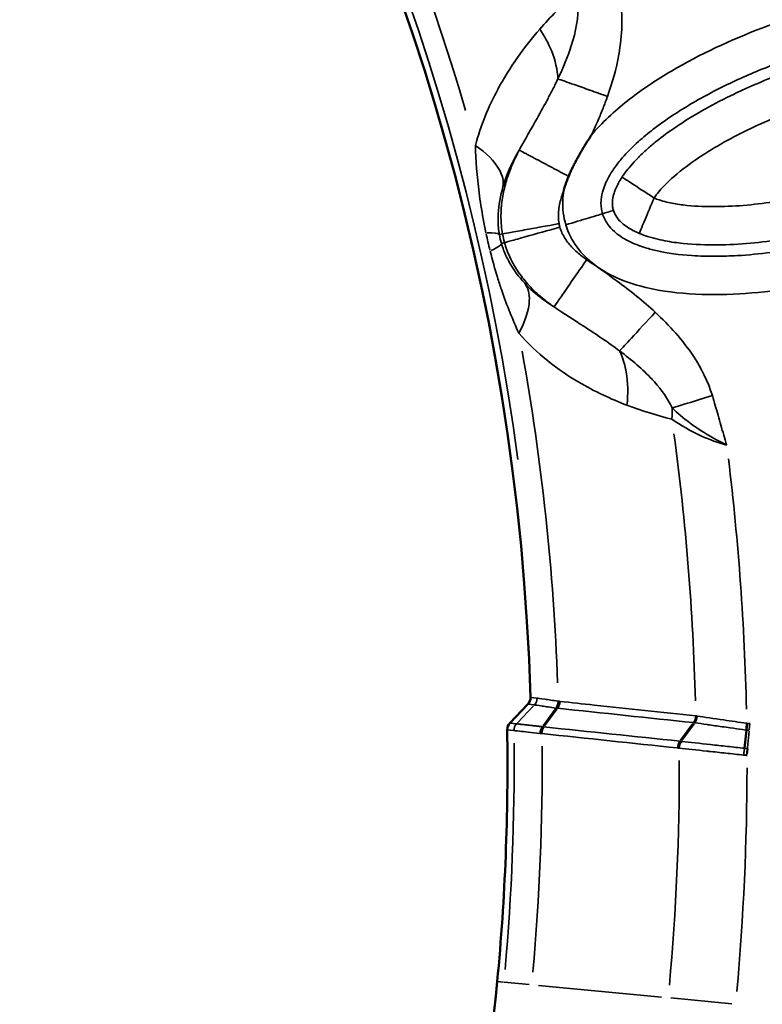
# Model space of a CAD drawing. Units: millimetres. Extents: x -4277 to 13250, y 7862 to 10744.
# Drawn here: x 170 to 325, y 8451 to 8657 of the extents above; entities that cross this region are included whole.
import ezdxf

# ---------------------------------------------------------------- set-up
doc = ezdxf.new("R2010")
doc.units = ezdxf.units.MM
doc.layers.add('MD_Visible', color=7, linetype='Continuous', lineweight=50)
doc.layers.add('MD_Visible Narrow', color=7, linetype='Continuous', lineweight=35)
doc.styles.get("Standard").update_dxf_attribs({"font": 'arial.ttf'})
doc.dimstyles.get("Standard").update_dxf_attribs({"dimtxt": 200, "dimasz": 100, "dimexe": 0.18, "dimexo": 0.0625, "dimgap": 50, "dimtad": 1, "dimdec": 0, "dimlfac": 0.1, "dimrnd": 5, "dimzin": 0, "dimdsep": 46, "dimtxsty": 'Standard', "dimcen": 0.09, "dimadec": 0, "dimazin": 0, "dimtfac": 1, "dimtdec": 0, "dimtofl": 0, "dimtmove": 0, "dimatfit": 3, "dimfxl": 50, "dimfxlon": 1, "dimtolj": 1, "dimtzin": 0, "dimarcsym": 0})

# ---------------------------------------------------------------- blocks, each defined once
blk = doc.blocks.new('CustomObjectsInViewport5_0')
at = {"layer": 'MD_Visible'}
for p, q in [((6866.38, 4146.77), (6862.62, 4142.83)), ((6872.29, 4145.96), (6872.29, 4145.96)), ((6901.01, 4142.91), (6901.01, 4142.91)), ((6912.02, 4141.37), (6911.62, 4137.56)), ((6912.02, 4141.37), (6912.02, 4141.37))]:
    blk.add_line(p, q, dxfattribs=at)
at = {"layer": 'MD_Visible', "extrusion": (0, 0, -1)}
blk.add_arc((-6426.3, 4158.58), 739.75, 44.67665, 196.16751, dxfattribs=at)
at = {"layer": 'MD_Visible'}
for centre, radius, start, end in [((6384.14, 4134.06), 482.99, 1.6781, 119.9295), ((6384.14, 4134.06), 477.99, 354.5748, 0.8828), ((6513.28, 4121.79), 348.27, 338.3523, 354.5748)]:
    blk.add_arc(centre, radius, start, end, dxfattribs=at)
at = {"layer": 'MD_Visible', "extrusion": (0, 0, -1)}
blk.add_ellipse((6865.33, 4147.99), major_axis=(-0.67, -1.65), ratio=0.879457, start_param=4.250449, end_param=5.136481, dxfattribs=at)
at = {"layer": 'MD_Visible'}
blk.add_ellipse((6863.62, 4141.63), major_axis=(-0.64, -1.64), ratio=0.857574, start_param=4.267191, end_param=5.157587, dxfattribs=at)
for points, knots in [([(6879.62, 4265.6), (6879.6, 4265.57), (6879.58, 4265.54), (6879.56, 4265.51), (6879.38, 4265.24), (6879.2, 4264.95), (6879.02, 4264.67), (6878.89, 4264.47), (6878.76, 4264.27), (6878.63, 4264.06), (6878.46, 4263.79), (6878.3, 4263.52), (6878.13, 4263.25), (6878.05, 4263.11), (6877.97, 4262.98), (6877.88, 4262.84), (6877.72, 4262.57), (6877.56, 4262.3), (6877.4, 4262.02), (6877.34, 4261.92), (6877.28, 4261.81), (6877.22, 4261.7), (6877.14, 4261.56), (6877.06, 4261.41), (6876.97, 4261.27), (6876.83, 4261), (6876.68, 4260.73), (6876.54, 4260.46), (6876.52, 4260.44), (6876.51, 4260.41), (6876.49, 4260.38), (6876.36, 4260.13), (6876.23, 4259.88), (6876.1, 4259.63), (6875.96, 4259.36), (6875.83, 4259.09), (6875.7, 4258.83), (6875.68, 4258.79), (6875.67, 4258.75), (6875.65, 4258.72), (6875.52, 4258.45), (6875.39, 4258.18), (6875.27, 4257.91), (6875.15, 4257.64), (6875.03, 4257.37), (6874.91, 4257.09), (6874.91, 4257.07), (6874.9, 4257.05), (6874.89, 4257.03)], [-0.0104496, -0.0104496, -0.0104496, -0.0104496, 0, 0, 0, 0.0999798, 0.0999798, 0.0999798, 0.17215, 0.17215, 0.17215, 0.2669888, 0.2669888, 0.2669888, 0.3150087, 0.3150087, 0.3150087, 0.4095087, 0.4095087, 0.4095087, 0.4463383, 0.4463383, 0.4463383, 0.4964954, 0.4964954, 0.4964954, 0.5875919, 0.5875919, 0.5875919, 0.5971614, 0.5971614, 0.5971614, 0.6821895, 0.6821895, 0.6821895, 0.7710996, 0.7710996, 0.7710996, 0.7834369, 0.7834369, 0.7834369, 0.8724715, 0.8724715, 0.8724715, 0.961506, 0.961506, 0.961506, 0.9679741, 0.9679741, 0.9679741, 0.9679741]), ([(6874.89, 4257.03), (6874.73, 4256.67), (6874.59, 4256.3), (6874.45, 4255.92), (6874.41, 4255.8), (6874.37, 4255.68), (6874.32, 4255.56), (6874.19, 4255.18), (6874.07, 4254.79), (6873.96, 4254.39), (6873.95, 4254.35), (6873.94, 4254.3), (6873.92, 4254.26), (6873.92, 4254.23), (6873.91, 4254.21), (6873.9, 4254.18), (6873.89, 4254.14), (6873.88, 4254.1), (6873.87, 4254.06)], [0, 0, 0, 0, 0.1192256, 0.1192256, 0.1192256, 0.1573277, 0.1573277, 0.1573277, 0.2799216, 0.2799216, 0.2799216, 0.2940553, 0.2940553, 0.2940553, 0.3017116, 0.3017116, 0.3017116, 0.3141705, 0.3141705, 0.3141705, 0.3141705]), ([(6912.19, 4142.77), (6912.18, 4142.7), (6912.17, 4142.62), (6912.15, 4142.47), (6912.14, 4142.4), (6912.13, 4142.26), (6912.12, 4142.18), (6912.1, 4142.08), (6912.1, 4142.04), (6912.09, 4141.94), (6912.08, 4141.87), (6912.06, 4141.74), (6912.06, 4141.68), (6912.04, 4141.56), (6912.04, 4141.5), (6912.03, 4141.42), (6912.02, 4141.39), (6912.02, 4141.37)], [-0.0007284, -0.0007284, -0.0007284, -0.0007284, 0.021512, 0.021512, 0.0441276, 0.0441276, 0.0668555, 0.0668555, 0.0785678, 0.0785678, 0.1011492, 0.1011492, 0.1236773, 0.1236773, 0.1456762, 0.1456762, 0.1566969, 0.1566969, 0.1566969, 0.1566969])]:
    blk.add_open_spline(points, degree=3, knots=knots, dxfattribs=at)
at = {"layer": 'MD_Visible Narrow'}
for p, q in [((6861.06, 4245), (6860.46, 4244.89)), ((6861.48, 4243.18), (6860.9, 4243.01)), ((6862.82, 4143.02), (6866.2, 4146.57)), ((6864.2, 4142.88), (6867.57, 4146.42)), ((6866.38, 4146.77), (6866.39, 4146.77)), ((6866.46, 4146.76), (6867.69, 4146.62)), ((6866.94, 4148.2), (6866.93, 4148.2)), ((6868.24, 4148.06), (6867.01, 4148.19)), ((6869.57, 4142.27), (6872.15, 4145.77)), ((6872.46, 4145.73), (6869.88, 4142.23)), ((6863.94, 4142.69), (6862.71, 4142.82)), ((6864.01, 4142.68), (6864.01, 4142.68)), ((6900.86, 4142.72), (6898.26, 4139.23)), ((6901.1, 4142.69), (6898.55, 4139.2)), ((6912.75, 4142.75), (6912.61, 4141.45)), ((6862.16, 4141.41), (6863.39, 4141.28)), ((6863.46, 4141.27), (6863.46, 4141.27)), ((6912.58, 4141.11), (6912.21, 4137.69)), ((6912.29, 4137.55), (6912.16, 4136.32)), ((6860, 4088.86), (6859.99, 4088.86)), ((6861.3, 4088.74), (6860.07, 4088.86)), ((6866.67, 4088.23), (6861.42, 4088.73)), ((6868.61, 4088.04), (6894.27, 4085.61)), ((6896.26, 4085.42), (6908.99, 4084.21))]:
    blk.add_line(p, q, dxfattribs=at)
at = {"layer": 'MD_Visible Narrow', "extrusion": (0, 0, -1)}
for centre, radius, start, end in [((-6426.3, 4158.58), 739.73, 52.25186, 188.593), ((-6426.3, 4158.58), 644.37, 62.36564, 173.76869), ((-6426.3, 4158.58), 639.13, 62.36564, 173.76869), ((-6384.14, 4134.06), 484.37, 65.9579, 172.4288), ((-6384.14, 4134.06), 517.39, 172.3153, 178.5164), ((-6384.14, 4134.06), 479.38, 179.4521, 185.1108), ((-6384.14, 4134.06), 513.86, 179.896, 185.1342)]:
    blk.add_arc(centre, radius, start, end, dxfattribs=at)
at = {"layer": 'MD_Visible Narrow'}
for centre, radius, start, end in [((6426.3, 4158.58), 645.79, 6.23131, 117.63436), ((6426.3, 4158.58), 640.55, 6.23131, 117.63436), ((6384.14, 4134.06), 483.01, 7.5907, 114.0169), ((6384.14, 4134.06), 488.75, 16.2443, 32.2501), ((6384.14, 4134.06), 488.75, 2.0177, 10.1856), ((6384.14, 4134.06), 528, 1.2636, 6.9582), ((6894.48, 3969.46), 174.21, 83.9927, 84.1587), ((6384.14, 4134.06), 478.01, 354.8902, 0.5667), ((6384.14, 4134.06), 485.22, 354.8849, 0.4658), ((6384.14, 4134.06), 528, 354.8571, 359.9376)]:
    blk.add_arc(centre, radius, start, end, dxfattribs=at)
at = {"layer": 'MD_Visible Narrow', "extrusion": (0, 0, -1)}
for centre, major_axis, ratio, start_param, end_param in [((6878.98, 4248.81), (-0.53, -7.25), 0.855601, 1.177595, 1.272183), ((6866.77, 4147.82), (-0.63, -1.64), 0.856544, 4.306472, 5.121294), ((6871.98, 4147.14), (-0.33, -1.71), 0.614978, 4.511764, 5.325282), ((6872.99, 4124.19), (2.27, -21.82), 0.522138, 3.272561, 3.278027), ((6905.58, 4151.22), (-7.17, -5.27), 0.626718, -0.594663, -0.587065), ((6912.22, 4145.07), (15.2, -0.65), 0.109892, 2.328468, 2.348402), ((6863.63, 4141.63), (-0.64, -1.64), 0.856977, 1.170376, 1.971217), ((6863.63, 4141.62), (-0.64, -1.64), 0.856873, 1.172005, 1.972758), ((6879.85, 4135.38), (17.23, -7.45), 0, 3.106297, 3.139724), ((6869.15, 4149.67), (-6.52, -6.84), 0.040263, -0.030241, -0.017216), ((6865, 4141.48), (-0.64, -1.64), 0.856873, 1.171993, 1.972774), ((6913.97, 4139.97), (-18.6, 3.4), 0.041952, 0.792373, 0.808303), ((6900.66, 4144.09), (-0.36, -1.71), 0.596726, 4.512014, 5.324263), ((6879.8, 4135.23), (-17.73, 6.19), 0, 0.001859, 0.035269), ((6870.36, 4140.83), (-0.34, -1.71), 0.61783, 1.374557, 2.178641), ((6886.26, 4141.86), (23.28, -1.41), 0.050008, 2.357969, 2.375178), ((6874.44, 4148.95), (-8.65, -4.66), 0.599445, -0.720005, -0.714272), ((6918.85, 4104.27), (12.83, -36.59), 0.545088, 3.41557, 3.420696), ((6899.03, 4137.8), (-0.35, -1.71), 0.615848, 1.376992, 2.182478), ((8539.6, 537.9), (1663.03, -3596.75), 0.092487, 3.197252, 3.197852), ((6898.95, 4123.02), (4, -14.36), 0.709261, 3.422149, 3.427216), ((6912.06, 4136.28), (-0.19, -1.71), 0.004461, 1.506255, 2.317291), ((6912.23, 4144.51), (11.14, -1.97), 0.613936, 1.458187, 1.465466)]:
    blk.add_ellipse(centre, major_axis=major_axis, ratio=ratio, start_param=start_param, end_param=end_param, dxfattribs=at)
at = {"layer": 'MD_Visible Narrow'}
for centre, major_axis, ratio, start_param, end_param in [((6860.29, 4243.97), (3.52, -15.33), 0.147583, 4.606891, 4.832162), ((6845.44, 4242.26), (-15.02, -2.54), 0.105918, 3.219931, 3.720497), ((6865.29, 4245.18), (1.96, -8.93), 0.453017, 4.643802, 4.827577), ((6846.24, 4238.79), (-14.62, -4.3), 0.106274, 2.562652, 3.063245), ((6885.68, 4205.81), (-2, -17.09), 0.622253, 1.680375, 1.803136), ((6871.61, 4147.18), (-0.36, -1.71), 0.612807, 0.969458, 1.781892), ((6873.87, 4133.52), (4.21, -13.63), 0.693872, 2.828951, 2.834659), ((6872.92, 4147.25), (-3.25, 0.34), 0.03724, 4.671991, 4.756579), ((6872.63, 4146), (-4.45, 0.47), 0.016166, 1.500334, 1.563912), ((6865, 4141.48), (-0.64, -1.64), 0.856853, 4.310507, 5.111296), ((6902.08, 4144.54), (-3.86, -0.12), 0.429501, 1.262103, 1.274796), ((6900.33, 4144.13), (-0.34, -1.71), 0.615665, 0.954501, 1.767854), ((6912.04, 4142.6), (-0.22, -1.71), 0, 0.825434, 1.634078), ((6915.08, 4123.26), (-13.08, 17.08), 0.743711, 5.643157, 5.649043), ((6869.34, 4148.25), (-7.26, -6.83), 0.040082, 0.021586, 0.034605), ((6870.06, 4140.87), (-0.37, -1.7), 0.630942, 4.113741, 4.9192), ((6883.39, 4143.61), (-19.91, -1.16), 0.154341, 0.750227, 0.771268), ((6874.52, 4147.57), (-9.84, -4.3), 0.559849, 0.784856, 0.790573), ((6870.41, 4140.83), (-0.34, -1.71), 0.616023, 4.101015, 4.904758), ((6915.08, 4164.91), (-140.91, 14.85), 0.167526, 1.566917, 1.570592), ((6899.09, 4137.79), (-0.36, -1.7), 0.615178, 4.103853, 4.909821), ((6901.46, 4137.93), (-13.52, 1.6), 0.054207, 4.947279, 4.96716), ((6899.72, 4127.84), (7.19, -9.67), 0.791889, 2.506653, 2.512448), ((6912.41, 4138.81), (-19.94, 1.96), 0.13686, 1.537061, 1.564228), ((6912.25, 4137.02), (23.31, -2.57), 0.019868, 1.576722, 1.598931), ((6912.07, 4143.1), (-12.42, 1.76), 0.555231, 1.647478, 1.654754)]:
    blk.add_ellipse(centre, major_axis=major_axis, ratio=ratio, start_param=start_param, end_param=end_param, dxfattribs=at)
for points, knots in [([(6874.32, 4246.89), (6874.82, 4245.22), (6876.43, 4242.07), (6880.2, 4238.36), (6884.77, 4235.74), (6891.39, 4233.46), (6900.07, 4232.24), (6914.05, 4232.36), (6927.88, 4234.55), (6939.67, 4237.7), (6945.48, 4239.58), (6948.77, 4240.74), (6956.94, 4243.78), (6965.67, 4247.82), (6974.56, 4253.36), (6978.82, 4256.41), (6982.84, 4259.76), (6986.93, 4263.91), (6989.67, 4267.71), (6991.19, 4270.85), (6992.04, 4273.02), (6993.04, 4276.98), (6992.68, 4282.93), (6989.05, 4289.12), (6983.33, 4293.28), (6978.39, 4295.11), (6975.01, 4295.96), (6972.73, 4296.43), (6968.71, 4297.05), (6960.56, 4297.55), (6948.94, 4296.79), (6932.89, 4293.89), (6915.1, 4288.46), (6899.2, 4281.1), (6887.53, 4273.41), (6882.15, 4268.59), (6879.76, 4265.77), (6879.62, 4265.6)], [-3.141591, -3.141591, -3.141591, -3.141591, -3.029393, -2.917193, -2.804993, -2.692794, -2.468394, -2.243995, -1.795196, -1.570796, -1.458597, -1.402497, -1.346397, -0.897598, -0.785398, -0.673198, -0.560999, -0.448799, -0.299199, -0.261799, -0.224399, -0.1496, 0, 0.1496, 0.299199, 0.448799, 0.486199, 0.523599, 0.598399, 0.747998, 1.047198, 1.346397, 1.795196, 2.243995, 2.468394, 2.692794, 2.706516, 2.706516, 2.706516, 2.706516]), ([(6883.01, 4273.73), (6884.02, 4276.59), (6885.95, 4283.43), (6886.26, 4290.61), (6885.56, 4294.6)], [-2.125221, -2.125221, -2.125221, -2.125221, -1.214412, 0, 0, 0, 0]), ([(6876.89, 4293.08), (6876.99, 4290.29), (6875.99, 4285.06), (6873.75, 4279.71), (6872.65, 4277.39)], [0, 0, 0, 0, 1.214412, 2.125221, 2.125221, 2.125221, 2.125221]), ([(6881.96, 4249.22), (6881.75, 4249.9), (6881.65, 4250.62), (6881.64, 4251.49), (6881.65, 4251.61), (6881.68, 4252.36), (6881.78, 4253.02), (6882.03, 4254), (6882.12, 4254.29), (6882.56, 4255.58), (6883.07, 4256.63), (6883.96, 4258.07), (6884.21, 4258.45), (6884.97, 4259.51), (6885.5, 4260.2), (6887.1, 4262.04), (6888.24, 4263.18), (6890.45, 4265.18), (6891.49, 4266.04), (6893.88, 4267.89), (6895.25, 4268.86), (6897.89, 4270.61), (6899.15, 4271.39), (6903.22, 4273.79), (6906.13, 4275.31), (6912.05, 4278.1), (6915.05, 4279.37), (6919.94, 4281.24), (6921.78, 4281.9), (6928.04, 4284), (6932.51, 4285.26), (6937.71, 4286.46), (6938.39, 4286.61), (6942.68, 4287.52), (6946.32, 4288.15), (6951.29, 4288.76), (6952.64, 4288.9), (6956.93, 4289.26), (6959.86, 4289.37), (6964.19, 4289.29), (6965.63, 4289.22), (6967.66, 4289.04), (6968.27, 4288.98), (6969.21, 4288.86), (6969.54, 4288.82), (6970.52, 4288.68), (6971.17, 4288.57), (6972.04, 4288.41), (6972.26, 4288.36), (6972.73, 4288.27), (6972.98, 4288.21), (6973.68, 4288.05), (6974.14, 4287.94), (6974.68, 4287.79), (6974.79, 4287.76), (6975.27, 4287.62), (6975.64, 4287.51), (6976.36, 4287.27), (6976.71, 4287.14), (6977.9, 4286.69), (6978.68, 4286.34), (6979.83, 4285.72), (6980.24, 4285.48), (6981.47, 4284.66), (6982.2, 4284.05), (6982.9, 4283.28), (6983.01, 4283.15), (6983.77, 4282.2), (6984.22, 4281.35), (6984.5, 4280.44), (6984.5, 4280.44), (6984.5, 4280.44), (6984.78, 4279.53), (6984.88, 4278.57), (6984.77, 4277.39), (6984.76, 4277.26), (6984.74, 4277.1), (6984.73, 4277.06), (6984.71, 4276.93), (6984.7, 4276.84), (6984.64, 4276.48), (6984.58, 4276.21), (6984.44, 4275.68), (6984.36, 4275.4), (6984.26, 4275.11), (6984.25, 4275.1), (6984.25, 4275.08), (6984.16, 4274.82), (6984.06, 4274.56), (6983.92, 4274.22), (6983.88, 4274.14), (6983.7, 4273.72), (6983.53, 4273.38), (6983.27, 4272.88), (6983.19, 4272.73), (6982.78, 4272), (6982.4, 4271.41), (6981.5, 4270.14), (6980.96, 4269.47), (6979.92, 4268.26), (6979.43, 4267.73), (6978.42, 4266.7), (6977.91, 4266.2), (6976.56, 4264.96), (6975.71, 4264.23), (6974.52, 4263.27), (6974.21, 4263.03), (6972.68, 4261.84), (6971.4, 4260.93), (6968.77, 4259.18), (6967.42, 4258.33), (6965.34, 4257.11), (6964.64, 4256.71), (6960.92, 4254.64), (6957.79, 4253.1), (6953.18, 4251.06), (6951.74, 4250.45), (6949.66, 4249.62), (6949.01, 4249.37), (6947.6, 4248.83), (6946.82, 4248.54), (6943.72, 4247.42), (6941.37, 4246.63), (6935.83, 4244.95), (6932.64, 4244.09), (6928.75, 4243.2), (6928.07, 4243.05), (6923.99, 4242.17), (6920.58, 4241.58), (6914.79, 4240.84), (6912.42, 4240.61), (6908.59, 4240.39), (6907.11, 4240.34), (6903.94, 4240.32), (6902.26, 4240.36), (6898.02, 4240.65), (6895.5, 4240.98), (6892.73, 4241.62), (6892.3, 4241.73), (6891.02, 4242.08), (6890.19, 4242.34), (6888.97, 4242.81), (6888.55, 4242.98), (6887.01, 4243.68), (6886, 4244.27), (6884.91, 4245.1), (6884.68, 4245.29), (6883.93, 4245.96), (6883.48, 4246.45), (6882.58, 4247.68), (6882.2, 4248.43), (6881.96, 4249.22)], [3.141593, 3.141593, 3.141593, 3.141593, 3.238754, 3.238754, 3.253792, 3.253792, 3.333228, 3.333228, 3.365992, 3.365992, 3.478192, 3.478192, 3.51841, 3.51841, 3.590392, 3.590392, 3.715396, 3.715396, 3.814791, 3.814791, 3.93522, 3.93522, 4.039191, 4.039191, 4.265447, 4.265447, 4.48799, 4.48799, 4.621225, 4.621225, 4.936788, 4.936788, 4.984339, 4.984339, 5.235988, 5.235988, 5.329642, 5.329642, 5.535187, 5.535187, 5.63911, 5.63911, 5.684787, 5.684787, 5.709641, 5.709641, 5.759587, 5.759587, 5.777546, 5.777546, 5.796986, 5.796986, 5.834386, 5.834386, 5.843042, 5.843042, 5.87496, 5.87496, 5.906438, 5.906438, 5.983986, 5.983986, 6.030009, 6.030009, 6.133586, 6.133586, 6.154257, 6.154257, 6.283185, 6.283185, 6.283319, 6.283319, 6.283319, 6.412376, 6.412376, 6.42819, 6.42819, 6.432785, 6.432785, 6.443899, 6.443899, 6.475048, 6.475048, 6.505947, 6.505947, 6.507585, 6.507585, 6.507585, 6.536703, 6.536703, 6.544985, 6.544985, 6.582385, 6.582385, 6.598143, 6.598143, 6.660234, 6.660234, 6.731984, 6.731984, 6.789173, 6.789173, 6.844184, 6.844184, 6.927622, 6.927622, 6.956384, 6.956384, 7.068583, 7.068583, 7.180783, 7.180783, 7.236927, 7.236927, 7.476336, 7.476336, 7.582468, 7.582468, 7.629582, 7.629582, 7.685682, 7.685682, 7.853982, 7.853982, 8.078381, 8.078381, 8.125726, 8.125726, 8.362747, 8.362747, 8.52718, 8.52718, 8.631222, 8.631222, 8.75158, 8.75158, 8.940444, 8.940444, 8.975979, 8.975979, 9.047976, 9.047976, 9.088179, 9.088179, 9.200378, 9.200378, 9.23314, 9.23314, 9.312578, 9.312578, 9.424775, 9.424775, 9.424775, 9.424775]), ([(6868.87, 4287.77), (6865.62, 4284.03), (6860.36, 4276.79), (6856.56, 4267.76), (6855.44, 4263.48)], [-3.403407, -3.403407, -3.403407, -3.403407, -1.458603, 0, 0, 0, 0]), ([(6872.65, 4277.39), (6872.58, 4279.27), (6871.77, 4282.78), (6869.86, 4286.31), (6868.87, 4287.77)], [0.5015386, 0.5015386, 0.5015386, 0.5015386, 0.8682949, 1.1433622, 1.1433622, 1.1433622, 1.1433622]), ([(6976.83, 4284.53), (6976.62, 4284.62), (6976.41, 4284.7), (6975.88, 4284.91), (6975.56, 4285.02), (6975.01, 4285.2), (6974.78, 4285.27), (6974.44, 4285.37), (6974.34, 4285.4), (6973.63, 4285.6), (6973.05, 4285.75), (6972.32, 4285.91), (6972.16, 4285.94), (6971.16, 4286.15), (6970.34, 4286.29), (6969.23, 4286.45), (6968.93, 4286.49), (6968.02, 4286.6), (6967.42, 4286.66), (6965.21, 4286.86), (6963.64, 4286.92), (6961.86, 4286.94), (6961.63, 4286.94), (6959.12, 4286.94), (6956.88, 4286.84), (6954.51, 4286.66), (6954.34, 4286.64), (6952.01, 4286.45), (6949.87, 4286.2), (6944.99, 4285.49), (6942.27, 4284.99), (6937.9, 4284.06), (6936.23, 4283.67), (6931.14, 4282.38), (6927.75, 4281.39), (6923.54, 4279.98), (6922.69, 4279.68), (6918.5, 4278.18), (6915.18, 4276.85), (6911.09, 4275), (6910.27, 4274.62), (6907.39, 4273.24), (6905.37, 4272.2), (6901.56, 4270.06), (6899.76, 4268.98), (6897.83, 4267.71), (6897.68, 4267.61), (6896.25, 4266.64), (6894.98, 4265.74), (6893.06, 4264.23), (6892.4, 4263.69), (6891.52, 4262.93), (6891.3, 4262.72), (6890.35, 4261.87), (6889.63, 4261.18), (6888.44, 4259.94), (6887.97, 4259.41), (6887.15, 4258.41), (6886.79, 4257.96), (6886.3, 4257.27), (6886.18, 4257.09), (6886.05, 4256.89)], [0.157408, 0.157408, 0.157408, 0.157408, 0.197848, 0.197848, 0.262847, 0.262847, 0.313921, 0.313921, 0.336641, 0.336641, 0.470434, 0.470434, 0.507924, 0.507924, 0.708167, 0.708167, 0.783461, 0.783461, 0.934847, 0.934847, 1.348324, 1.348324, 1.409514, 1.409514, 2.017107, 2.017107, 2.062331, 2.062331, 2.66162, 2.66162, 3.433384, 3.433384, 3.913725, 3.913725, 4.911576, 4.911576, 5.165831, 5.165831, 6.165587, 6.165587, 6.417937, 6.417937, 7.052518, 7.052518, 7.620798, 7.620798, 7.670043, 7.670043, 8.080767, 8.080767, 8.296096, 8.296096, 8.371292, 8.371292, 8.609122, 8.609122, 8.765635, 8.765635, 8.881809, 8.881809, 8.922149, 8.922149, 8.922149, 8.922149]), ([(6892.72, 4252.5), (6893.01, 4252.93), (6893.65, 4253.77), (6895.04, 4255.32), (6897.72, 4257.82), (6903.63, 4262.2), (6912.79, 4267.23), (6924.48, 4272.04), (6936.47, 4275.69), (6948.87, 4278.22), (6959.29, 4279.14), (6966.62, 4278.8), (6970.24, 4278.22), (6972.26, 4277.7), (6973.26, 4277.36), (6973.74, 4277.16)], [-8.922149, -8.922149, -8.922149, -8.922149, -8.765635, -8.609122, -8.296096, -7.670043, -6.417937, -5.165831, -3.913725, -2.66162, -1.409514, -0.783461, -0.470434, -0.313921, -0.157408, -0.157408, -0.157408, -0.157408]), ([(6872.65, 4277.39), (6872.57, 4277.23), (6872.41, 4276.89), (6872.08, 4276.21), (6871.49, 4275.02), (6870.24, 4272.63), (6867.94, 4268.46), (6865.86, 4264.84), (6864.59, 4262.51)], [-1.860253, -1.860253, -1.860253, -1.860253, -1.793815, -1.727378, -1.594502, -1.328752, -0.797251, -0.000035, -0.000035, -0.000035, -0.000035]), ([(6872.65, 4277.39), (6873.4, 4277.13), (6874.59, 4276.71), (6876.06, 4276.19), (6877.05, 4275.84), (6878.16, 4275.45), (6879.34, 4275.03), (6880.52, 4274.61), (6881.76, 4274.17), (6883.01, 4273.73)], [0, 0, 0, 0, 0.495743, 0.495743, 0.495743, 0.826447, 0.826447, 0.826447, 1.156831, 1.156831, 1.156831, 1.156831]), ([(6973.74, 4277.16), (6973.45, 4276.72), (6972.82, 4275.89), (6971.42, 4274.33), (6968.74, 4271.83), (6963.67, 4268.08), (6957.02, 4264.24), (6949.43, 4260.66), (6940.65, 4257.21), (6932.48, 4254.72), (6924.33, 4252.81), (6916.08, 4251.31), (6907.18, 4250.52), (6899.86, 4250.85), (6896.23, 4251.44), (6894.58, 4251.86), (6893.58, 4252.17), (6893.09, 4252.34), (6892.72, 4252.5)], [-9.526391, -9.526391, -9.526391, -9.526391, -9.359265, -9.192138, -8.857885, -8.189378, -7.186619, -6.406695, -5.515353, -4.17834, -3.67696, -2.841327, -1.504315, -0.835808, -0.501555, -0.334428, -0.292647, -0.167302, -0.167302, -0.167302, -0.167302]), ([(6879.62, 4265.6), (6880.12, 4266.66), (6880.97, 4268.52), (6881.92, 4270.83), (6882.48, 4272.28), (6882.78, 4273.11), (6882.93, 4273.52), (6883.01, 4273.73)], [0.9791256, 0.9791256, 0.9791256, 0.9791256, 1.328752, 1.5945024, 1.7273776, 1.7938152, 1.8602528, 1.8602528, 1.8602528, 1.8602528]), ([(6889.63, 4245.12), (6890.26, 4244.86), (6891.02, 4244.59), (6892.47, 4244.14), (6894.69, 4243.58), (6899.16, 4242.87), (6907.51, 4242.51), (6917.14, 4243.38), (6925.95, 4244.98), (6934.6, 4247.01), (6943.25, 4249.65), (6952.59, 4253.31), (6960.72, 4257.14), (6967.98, 4261.32), (6973.77, 4265.59), (6977.07, 4268.66), (6978.96, 4270.77), (6979.92, 4272.01), (6980.41, 4272.76)], [0.167302, 0.167302, 0.167302, 0.167302, 0.292647, 0.334428, 0.501555, 0.835808, 1.504315, 2.841327, 3.67696, 4.17834, 5.515353, 6.406695, 7.186619, 8.189378, 8.857885, 9.192138, 9.359265, 9.526391, 9.526391, 9.526391, 9.526391]), ([(6855.44, 4263.48), (6857.73, 4261.9), (6860.74, 4258.86), (6861.37, 4255.99), (6861.19, 4254.87)], [0, 0, 0, 0, 0.4962672, 0.8684677, 0.8684677, 0.8684677, 0.8684677]), ([(6855.44, 4263.48), (6855.52, 4260.37), (6855.82, 4256.3), (6856.7, 4250.04), (6857.22, 4247.19), (6857.63, 4245.26)], [-2.009475, -2.009475, -2.009475, -2.009475, -0.861204, -0.574136, 0, 0, 0, 0]), ([(6864.59, 4262.51), (6864.23, 4261.84), (6863.88, 4261.13), (6863.38, 4260.04), (6863.22, 4259.68), (6862.97, 4259.09), (6862.88, 4258.88), (6862.43, 4257.74), (6862.09, 4256.76), (6861.64, 4255.2), (6861.5, 4254.66), (6861.15, 4253.07), (6860.96, 4251.96), (6860.84, 4250.65), (6860.83, 4250.55), (6860.78, 4249.79), (6860.76, 4249.11), (6860.79, 4247.32), (6860.88, 4246.17), (6861.1, 4245)], [0, 0, 0, 0, 0.164421, 0.164421, 0.245284, 0.245284, 0.290741, 0.290741, 0.485847, 0.485847, 0.581482, 0.581482, 0.761455, 0.761455, 0.776102, 0.776102, 0.872222, 0.872222, 1.017593, 1.017593, 1.017593, 1.017593]), ([(6861.19, 4254.87), (6861.9, 4257.32), (6863.05, 4259.88), (6864.49, 4262.35), (6864.59, 4262.51)], [0, 0, 0, 0, 1.458603, 1.563931, 1.563931, 1.563931, 1.563931]), ([(6874.89, 4257.03), (6874.71, 4257.13), (6874.52, 4257.23), (6874.15, 4257.42), (6873.97, 4257.52), (6873.59, 4257.72), (6873.4, 4257.82), (6873.02, 4258.03), (6872.82, 4258.13), (6872.43, 4258.34), (6872.24, 4258.44), (6871.84, 4258.65), (6871.65, 4258.76), (6871.25, 4258.97), (6871.06, 4259.07), (6870.67, 4259.28), (6870.47, 4259.38), (6870.08, 4259.59), (6869.89, 4259.69), (6869.51, 4259.89), (6869.33, 4259.99), (6869, 4260.16), (6868.86, 4260.24), (6868.55, 4260.41), (6868.38, 4260.5), (6868.05, 4260.67), (6867.89, 4260.76), (6867.57, 4260.92), (6867.42, 4261.01), (6867.12, 4261.16), (6866.98, 4261.24), (6866.71, 4261.38), (6866.58, 4261.45), (6866.33, 4261.59), (6866.21, 4261.65), (6865.98, 4261.77), (6865.88, 4261.83), (6865.67, 4261.93), (6865.58, 4261.98), (6865.41, 4262.08), (6865.33, 4262.12), (6865.18, 4262.2), (6865.11, 4262.23), (6864.99, 4262.3), (6864.94, 4262.33), (6864.84, 4262.38), (6864.8, 4262.4), (6864.73, 4262.44), (6864.69, 4262.46), (6864.64, 4262.48), (6864.62, 4262.49), (6864.6, 4262.51), (6864.59, 4262.51), (6864.59, 4262.51)], [0.026745, 0.026745, 0.026745, 0.026745, 0.08313, 0.08313, 0.13979, 0.13979, 0.196824, 0.196824, 0.254682, 0.254682, 0.312992, 0.312992, 0.371853, 0.371853, 0.431256, 0.431256, 0.491363, 0.491363, 0.551708, 0.551708, 0.612116, 0.612116, 0.659683, 0.659683, 0.718996, 0.718996, 0.778752, 0.778752, 0.838731, 0.838731, 0.898869, 0.898869, 0.958369, 0.958369, 1.018825, 1.018825, 1.079281, 1.079281, 1.139171, 1.139171, 1.198625, 1.198625, 1.257592, 1.257592, 1.316067, 1.316067, 1.373874, 1.373874, 1.431356, 1.431356, 1.48846, 1.48846, 1.527184, 1.527184, 1.527184, 1.527184]), ([(6886.05, 4256.89), (6885.49, 4256.05), (6885.06, 4255.24), (6884.74, 4254.48), (6884.67, 4254.32), (6884.61, 4254.17), (6884.55, 4254.01), (6884.49, 4253.86), (6884.44, 4253.7), (6884.39, 4253.55), (6884.35, 4253.4), (6884.3, 4253.25), (6884.27, 4253.11), (6884.21, 4252.89), (6884.16, 4252.68), (6884.13, 4252.47), (6884.09, 4252.24), (6884.06, 4252.03), (6884.05, 4251.82), (6884.04, 4251.67), (6884.03, 4251.52), (6884.03, 4251.38), (6884.03, 4251.28), (6884.04, 4251.19), (6884.04, 4251.1), (6884.05, 4251.01), (6884.05, 4250.92), (6884.06, 4250.83), (6884.07, 4250.77), (6884.07, 4250.72), (6884.08, 4250.67), (6884.12, 4250.41), (6884.17, 4250.16), (6884.25, 4249.91)], [-1, -1, -1, -1, -0.8571429, -0.8571429, -0.8571429, -0.8268036, -0.8268036, -0.8268036, -0.7956828, -0.7956828, -0.7956828, -0.7656308, -0.7656308, -0.7656308, -0.7188919, -0.7188919, -0.7188919, -0.6687964, -0.6687964, -0.6687964, -0.6327849, -0.6327849, -0.6327849, -0.6092117, -0.6092117, -0.6092117, -0.5850395, -0.5850395, -0.5850395, -0.5714283, -0.5714283, -0.5714283, -0.5003121, -0.5003121, -0.5003121, -0.5003121]), ([(6886.05, 4256.89), (6886.09, 4256.87), (6886.61, 4256.53), (6888.85, 4255.05), (6891.27, 4253.46), (6892.72, 4252.5)], [0, 0, 0, 0, 0.285714, 0.571429, 1, 1, 1, 1]), ([(6860.43, 4244.88), (6860.26, 4245.84), (6860.13, 4247.29), (6860.2, 4250.6), (6860.62, 4252.94), (6861.19, 4254.87)], [0, 0, 0, 0, 0.574136, 0.861204, 2.009475, 2.009475, 2.009475, 2.009475]), ([(6872.89, 4247.15), (6872.81, 4247.63), (6872.67, 4249.08), (6872.98, 4251.43), (6873.55, 4253.22), (6873.87, 4254.06)], [-1.0175928, -1.0175928, -1.0175928, -1.0175928, -0.8722224, -0.5814816, -0.3112357, -0.3112357, -0.3112357, -0.3112357]), ([(6873.87, 4254.06), (6873.76, 4253.4), (6873.51, 4250.99), (6873.81, 4248.56), (6874.32, 4246.89)], [-3.2968893, -3.2968893, -3.2968893, -3.2968893, -3.2537924, -3.1415927, -3.1415927, -3.1415927, -3.1415927]), ([(6892.72, 4252.5), (6892.11, 4251.03), (6891.4, 4249.35), (6890.84, 4248), (6890.48, 4247.15), (6890.18, 4246.44), (6889.98, 4245.95), (6889.76, 4245.43), (6889.65, 4245.17), (6889.63, 4245.12)], [0, 0, 0, 0, 0.659426, 0.659426, 0.659426, 1.078765, 1.078765, 1.078765, 1.527163, 1.527163, 1.527163, 1.527163]), ([(6874.32, 4246.89), (6875.99, 4247.4), (6878.76, 4248.24), (6881.32, 4249.02), (6881.92, 4249.2), (6881.96, 4249.22)], [0.000087, 0.000087, 0.000087, 0.000087, 0.428659, 0.714373, 1.000088, 1.000088, 1.000088, 1.000088]), ([(6884.25, 4249.91), (6884.32, 4249.67), (6884.42, 4249.43), (6884.76, 4248.71), (6885.09, 4248.24), (6885.68, 4247.6), (6885.86, 4247.44), (6886.38, 4246.98), (6886.77, 4246.68), (6887.89, 4245.95), (6888.7, 4245.52), (6889.63, 4245.12)], [-0.5, -0.5, -0.5, -0.5, -0.4285714, -0.4285714, -0.2857143, -0.2857143, -0.2346187, -0.2346187, -0.1428571, -0.1428571, -0.0000001, -0.0000001, -0.0000001, -0.0000001]), ([(6872.89, 4247.15), (6870.32, 4246.68), (6866.04, 4245.9), (6862.09, 4245.18), (6861.17, 4245.01), (6861.1, 4245)], [0, 0, 0, 0, 0.654499, 1.090831, 1.527163, 1.527163, 1.527163, 1.527163]), ([(6873.06, 4246.42), (6870.54, 4245.71), (6866.35, 4244.54), (6862.48, 4243.46), (6861.59, 4243.21), (6861.52, 4243.19)], [0, 0, 0, 0, 0.654499, 1.090831, 1.527163, 1.527163, 1.527163, 1.527163]), ([(6878.67, 4239.62), (6877.97, 4240.11), (6876.61, 4241.16), (6874.8, 4242.99), (6873.62, 4244.8), (6873.18, 4246.01), (6873.06, 4246.42)], [-0.8989937, -0.8989937, -0.8989937, -0.8989937, -0.6421383, -0.385283, -0.1284277, 0, 0, 0, 0]), ([(6865.75, 4234.69), (6864.46, 4236.08), (6863.11, 4237.9), (6861.64, 4240.75), (6861.13, 4242.08), (6860.86, 4243)], [0, 0, 0, 0, 1.138832, 1.42354, 1.992956, 1.992956, 1.992956, 1.992956]), ([(6861.52, 4243.19), (6861.8, 4242.16), (6862.18, 4241.15), (6862.9, 4239.58), (6863.22, 4238.98), (6864.17, 4237.33), (6864.85, 4236.38), (6865.87, 4235.1), (6866.22, 4234.7), (6867.14, 4233.69), (6867.71, 4233.12), (6868.43, 4232.47), (6868.56, 4232.35), (6869.15, 4231.82), (6869.61, 4231.44), (6870.66, 4230.61), (6871.26, 4230.17), (6871.85, 4229.76)], [0, 0, 0, 0, 0.1284277, 0.1284277, 0.2172955, 0.2172955, 0.385283, 0.385283, 0.469176, 0.469176, 0.6091664, 0.6091664, 0.6421383, 0.6421383, 0.7526316, 0.7526316, 0.8989937, 0.8989937, 0.8989937, 0.8989937]), ([(6858.51, 4241.43), (6858.99, 4239.53), (6859.76, 4236.77), (6861.7, 4230.81), (6863.2, 4227.07), (6864.49, 4224.29)], [-1.992956, -1.992956, -1.992956, -1.992956, -1.42354, -1.138832, 0, 0, 0, 0]), ([(6871.85, 4229.76), (6871.92, 4229.86), (6872.87, 4231.23), (6875.7, 4235.32), (6877.68, 4238.19), (6878.67, 4239.62)], [0, 0, 0, 0, 0.654508, 1.090847, 1.527185, 1.527185, 1.527185, 1.527185]), ([(6892.99, 4228.63), (6890.47, 4230.97), (6885.75, 4234.73), (6880.8, 4238.15), (6878.67, 4239.62)], [0, 0, 0, 0, 1.03246, 1.806805, 1.806805, 1.806805, 1.806805]), ([(6865.75, 4234.69), (6866.43, 4233.76), (6867.17, 4230.86), (6865.84, 4226.75), (6864.49, 4224.29)], [0, 0, 0, 0, 0.3740515, 0.8727869, 0.8727869, 0.8727869, 0.8727869]), ([(6871.85, 4229.76), (6870.99, 4230.3), (6868.8, 4231.79), (6866.85, 4233.52), (6865.75, 4234.69)], [1.815501, 1.815501, 1.815501, 1.815501, 2.398598, 3.358037, 3.358037, 3.358037, 3.358037]), ([(6871.85, 4229.76), (6874, 4228.31), (6878.81, 4225.24), (6883.2, 4222.31), (6885.53, 4220.57)], [-1.806796, -1.806796, -1.806796, -1.806796, -1.03246, 0, 0, 0, 0]), ([(6892.99, 4228.63), (6891.2, 4226.69), (6888.06, 4223.31), (6886.07, 4221.16), (6885.53, 4220.57)], [0, 0, 0, 0, 0.661047, 1.156832, 1.156832, 1.156832, 1.156832]), ([(6904.9, 4211.23), (6904.01, 4214.14), (6900.79, 4220.56), (6895.97, 4225.87), (6892.99, 4228.63)], [0, 0, 0, 0, 0.914236, 2.133216, 2.133216, 2.133216, 2.133216]), ([(6864.49, 4224.29), (6866.4, 4222.11), (6870.47, 4218.28), (6878.06, 4213.13), (6883.68, 4210.52), (6887.07, 4209.23)], [-3.358037, -3.358037, -3.358037, -3.358037, -2.398598, -1.439159, 0, 0, 0, 0]), ([(6885.53, 4220.57), (6888.05, 4218.69), (6890.37, 4216.73), (6892.48, 4214.46), (6892.65, 4214.27), (6894.35, 4212.36), (6895.62, 4210.54), (6896.48, 4208.65)], [-2.133216, -2.133216, -2.133216, -2.133216, -1.012696, -1.012696, -0.914236, -0.914236, 0, 0, 0, 0]), ([(6887.07, 4209.23), (6887.35, 4211.6), (6887.31, 4214), (6886.92, 4216.16), (6886.7, 4217.44), (6886.36, 4218.63), (6885.92, 4219.71), (6885.81, 4219.96), (6885.71, 4220.2), (6885.59, 4220.43), (6885.57, 4220.48), (6885.55, 4220.53), (6885.53, 4220.57)], [0, 0, 0, 0, 0.376996, 0.376996, 0.376996, 0.5988313, 0.5988313, 0.5988313, 0.6502547, 0.6502547, 0.6502547, 0.6603622, 0.6603622, 0.6603622, 0.6603622]), ([(6904.9, 4211.23), (6903.1, 4210.68), (6899.95, 4209.71), (6897.4, 4208.93), (6896.48, 4208.65)], [0, 0, 0, 0, 0.4705792, 0.8235136, 0.8235136, 0.8235136, 0.8235136]), ([(6907.89, 4200.91), (6907.89, 4200.92), (6907.89, 4200.93), (6907.47, 4202.31), (6906.88, 4204.37), (6905.91, 4207.8), (6905.32, 4209.86), (6904.9, 4211.23)], [-0.002685, -0.002685, -0.002685, -0.002685, 0, 0, 0.428524, 0.642786, 1.07131, 1.07131, 1.07131, 1.07131]), ([(6896.48, 4208.65), (6897.58, 4207.6), (6899.47, 4205.99), (6903.29, 4203.36), (6906, 4201.86), (6907.87, 4200.92), (6907.88, 4200.92), (6907.89, 4200.91)], [-1.07131, -1.07131, -1.07131, -1.07131, -0.642786, -0.428524, 0, 0, 0.002685, 0.002685, 0.002685, 0.002685]), ([(6896.46, 4206.32), (6898.23, 4205.08), (6901.93, 4202.87), (6906.11, 4201.39), (6907.89, 4200.91)], [-1.001734, -1.001734, -1.001734, -1.001734, 0.616745, 1.830604, 1.830604, 1.830604, 1.830604]), ([(6866.39, 4146.76), (6866.42, 4146.8), (6866.45, 4146.84), (6866.52, 4146.91), (6866.55, 4146.95), (6866.61, 4147.04), (6866.64, 4147.08), (6866.69, 4147.18), (6866.72, 4147.22), (6866.77, 4147.32), (6866.79, 4147.37), (6866.83, 4147.47), (6866.85, 4147.52), (6866.88, 4147.63), (6866.89, 4147.68), (6866.91, 4147.78), (6866.92, 4147.84), (6866.94, 4147.94), (6866.94, 4147.99), (6866.95, 4148.1), (6866.95, 4148.15), (6866.95, 4148.2)], [1.4623572, 1.4623572, 1.4623572, 1.4623572, 1.5502905, 1.5502905, 1.638973, 1.638973, 1.7301804, 1.7301804, 1.8210039, 1.8210039, 1.9121897, 1.9121897, 2.0032883, 2.0032883, 2.0946245, 2.0946245, 2.1840446, 2.1840446, 2.2763387, 2.2763387, 2.3686328, 2.3686328, 2.3686328, 2.3686328]), ([(6867.76, 4146.62), (6867.86, 4146.6), (6868.83, 4146.46), (6871.08, 4146.14), (6872.22, 4145.97)], [-1.273969, -1.273969, -1.273969, -1.273969, -0.55233, -0.0111, -0.0111, -0.0111, -0.0111]), ([(6872.71, 4147.39), (6871.59, 4147.56), (6869.37, 4147.89), (6868.4, 4148.04), (6868.31, 4148.05)], [0.0111, 0.0111, 0.0111, 0.0111, 0.552329, 1.273969, 1.273969, 1.273969, 1.273969]), ([(6872.77, 4147.39), (6872.77, 4147.31), (6872.76, 4147.24), (6872.75, 4147.09), (6872.73, 4147.02), (6872.7, 4146.87), (6872.68, 4146.8), (6872.65, 4146.69), (6872.64, 4146.65), (6872.6, 4146.54), (6872.58, 4146.47), (6872.52, 4146.34), (6872.49, 4146.28), (6872.42, 4146.16), (6872.39, 4146.1), (6872.33, 4146.02), (6872.31, 4145.99), (6872.29, 4145.96)], [-0.0007315, -0.0007315, -0.0007315, -0.0007315, 0.021505, 0.021505, 0.0441183, 0.0441183, 0.0668463, 0.0668463, 0.0792309, 0.0792309, 0.1018145, 0.1018145, 0.1243427, 0.1243427, 0.1463392, 0.1463392, 0.15736, 0.15736, 0.15736, 0.15736]), ([(6901.43, 4144.34), (6897.9, 4144.72), (6894.36, 4145.09), (6887.3, 4145.84), (6883.76, 4146.22), (6877.84, 4146.85), (6875.46, 4147.1), (6873.08, 4147.35)], [0.007385, 0.007385, 0.007385, 0.007385, 1.509017, 1.509017, 3.010845, 3.010845, 4.022652, 4.022652, 4.022652, 4.022652]), ([(6901.49, 4144.33), (6901.48, 4144.26), (6901.48, 4144.19), (6901.47, 4144.11), (6901.46, 4144.04), (6901.45, 4143.97), (6901.43, 4143.89), (6901.42, 4143.82), (6901.4, 4143.75), (6901.38, 4143.67), (6901.37, 4143.64), (6901.35, 4143.6), (6901.34, 4143.56), (6901.32, 4143.49), (6901.29, 4143.42), (6901.26, 4143.36), (6901.23, 4143.29), (6901.2, 4143.23), (6901.17, 4143.17), (6901.13, 4143.11), (6901.1, 4143.05), (6901.06, 4142.99), (6901.04, 4142.97), (6901.03, 4142.94), (6901.01, 4142.91)], [-0.1580632, -0.1580632, -0.1580632, -0.1580632, -0.1358244, -0.1358244, -0.1358244, -0.1132096, -0.1132096, -0.1132096, -0.0904818, -0.0904818, -0.0904818, -0.0781277, -0.0781277, -0.0781277, -0.0555401, -0.0555401, -0.0555401, -0.0330092, -0.0330092, -0.0330092, -0.011012, -0.011012, -0.011012, 0, 0, 0, 0]), ([(6912.07, 4142.78), (6910.44, 4143.02), (6906.65, 4143.58), (6903.31, 4144.07), (6901.73, 4144.3)], [0.014211, 0.014211, 0.014211, 0.014211, 0.571097, 1.313613, 1.313613, 1.313613, 1.313613]), ([(6869.42, 4142.07), (6869.28, 4142.09), (6869.14, 4142.1), (6869.01, 4142.12), (6868.87, 4142.13), (6868.74, 4142.15), (6868.6, 4142.16), (6868.47, 4142.18), (6868.34, 4142.19), (6868.21, 4142.21), (6868.18, 4142.21), (6868.16, 4142.21), (6868.13, 4142.22), (6867.87, 4142.25), (6867.62, 4142.27), (6867.38, 4142.3), (6867.14, 4142.33), (6866.92, 4142.35), (6866.7, 4142.38), (6866.61, 4142.39), (6866.52, 4142.4), (6866.43, 4142.41), (6866.36, 4142.42), (6866.29, 4142.42), (6866.22, 4142.43), (6866.15, 4142.44), (6866.08, 4142.45), (6866.02, 4142.45), (6866, 4142.46), (6865.98, 4142.46), (6865.96, 4142.46), (6865.9, 4142.47), (6865.85, 4142.47), (6865.79, 4142.48), (6865.74, 4142.49), (6865.68, 4142.49), (6865.63, 4142.5), (6865.57, 4142.5), (6865.52, 4142.51), (6865.47, 4142.52), (6865.42, 4142.52), (6865.37, 4142.53), (6865.32, 4142.53), (6865.28, 4142.54), (6865.24, 4142.54), (6865.2, 4142.55), (6865.07, 4142.56), (6864.96, 4142.57), (6864.85, 4142.58), (6864.76, 4142.59), (6864.68, 4142.6), (6864.61, 4142.61), (6864.5, 4142.62), (6864.41, 4142.63), (6864.33, 4142.64), (6864.28, 4142.65), (6864.24, 4142.65), (6864.2, 4142.66), (6864.15, 4142.66), (6864.11, 4142.67), (6864.08, 4142.67), (6864.05, 4142.67), (6864.03, 4142.68), (6864.01, 4142.68)], [-1.288393, -1.288393, -1.288393, -1.288393, -1.232401, -1.232401, -1.232401, -1.176403, -1.176403, -1.176403, -1.120333, -1.120333, -1.120333, -1.108387, -1.108387, -1.108387, -0.992477, -0.992477, -0.992477, -0.878025, -0.878025, -0.878025, -0.828058, -0.828058, -0.828058, -0.787288, -0.787288, -0.787288, -0.746338, -0.746338, -0.746338, -0.734739, -0.734739, -0.734739, -0.697021, -0.697021, -0.697021, -0.659187, -0.659187, -0.659187, -0.621464, -0.621464, -0.621464, -0.584226, -0.584226, -0.584226, -0.552237, -0.552237, -0.552237, -0.450814, -0.450814, -0.450814, -0.369544, -0.369544, -0.369544, -0.249742, -0.249742, -0.249742, -0.181352, -0.181352, -0.181352, -0.090676, -0.090676, -0.090676, 0, 0, 0, 0]), ([(6901.24, 4142.88), (6902.01, 4142.77), (6902.89, 4142.65), (6903.85, 4142.51), (6903.91, 4142.5), (6904.45, 4142.43), (6904.96, 4142.35), (6905.94, 4142.22), (6906.42, 4142.15), (6906.95, 4142.07), (6906.97, 4142.07), (6906.99, 4142.07), (6907.53, 4141.99), (6908.08, 4141.91), (6909.5, 4141.72), (6910.36, 4141.6), (6911.45, 4141.45), (6911.67, 4141.41), (6911.89, 4141.38)], [-1.313613, -1.313613, -1.313613, -1.313613, -0.961553, -0.961553, -0.940854, -0.940854, -0.751306, -0.751306, -0.571097, -0.571097, -0.564723, -0.564723, -0.564723, -0.375269, -0.375269, -0.087056, -0.087056, -0.014211, -0.014211, -0.014211, -0.014211]), ([(6863.46, 4141.27), (6863.55, 4141.26), (6864.5, 4141.15), (6867.06, 4140.87), (6868.93, 4140.66)], [0, 0, 0, 0, 0.552237, 1.288553, 1.288553, 1.288553, 1.288553]), ([(6911.62, 4137.56), (6910.41, 4137.69), (6907.99, 4137.96), (6903.33, 4138.47), (6900.22, 4138.81), (6898.48, 4139)], [-1.358885, -1.358885, -1.358885, -1.358885, -1.019164, -0.679443, 0, 0, 0, 0]), ([(6897.99, 4137.6), (6899.65, 4137.42), (6901.61, 4137.2), (6903.88, 4136.96), (6904.02, 4136.94), (6905.31, 4136.81), (6906.5, 4136.68), (6908.94, 4136.42), (6910.18, 4136.28), (6911.43, 4136.15), (6911.43, 4136.15), (6911.43, 4136.15)], [0, 0, 0, 0, 0.638548, 0.638548, 0.679443, 0.679443, 1.019164, 1.019164, 1.358885, 1.358885, 1.359087, 1.359087, 1.359087, 1.359087]), ([(6911.62, 4137.56), (6911.61, 4137.51), (6911.6, 4137.45), (6911.59, 4137.34), (6911.58, 4137.28), (6911.56, 4137.15), (6911.55, 4137.09), (6911.54, 4136.99), (6911.53, 4136.96), (6911.52, 4136.85), (6911.51, 4136.78), (6911.49, 4136.64), (6911.48, 4136.57), (6911.47, 4136.42), (6911.46, 4136.35), (6911.44, 4136.23), (6911.44, 4136.19), (6911.43, 4136.15)], [0, 0, 0, 0, 0.0220811, 0.0220811, 0.0445329, 0.0445329, 0.0671015, 0.0671015, 0.0781289, 0.0781289, 0.10088, 0.10088, 0.1235863, 0.1235863, 0.1457528, 0.1457528, 0.1581573, 0.1581573, 0.1581573, 0.1581573])]:
    blk.add_open_spline(points, degree=3, knots=knots, dxfattribs=at)
for points in [[(6875.88, 4294.96), (6873.45, 4292.73), (6871.1, 4290.34), (6868.87, 4287.77)], [(6884.25, 4249.91), (6883.48, 4249.69), (6882.72, 4249.45), (6881.96, 4249.22)], [(6860.86, 4243), (6860.69, 4243.62), (6860.54, 4244.25), (6860.43, 4244.88)], [(6887.07, 4209.23), (6890.18, 4208.05), (6893.32, 4207.1), (6896.46, 4206.32)], [(6872.61, 4145.93), (6882.06, 4144.92), (6891.51, 4143.92), (6900.95, 4142.92)], [(6869.31, 4140.63), (6878.76, 4139.63), (6888.2, 4138.63), (6897.64, 4137.64)], [(6898.12, 4139.04), (6888.68, 4140.04), (6879.23, 4141.03), (6869.78, 4142.03)], [(6897.64, 4137.64), (6897.67, 4138.15), (6897.84, 4138.67), (6898.12, 4139.04)]]:
    blk.add_open_spline(points, degree=3, dxfattribs=at)
blk = doc.blocks.new('*D4')
at = {"color": 0, "lineweight": -2, "transparency": 16777216}
for p, q in [((-3921.32, 10410.53), (-3921.32, 10460.71)), ((-3821.32, 10460.53), (475.36, 10460.53)), ((575.36, 10410.53), (575.36, 10460.71))]:
    blk.add_line(p, q, dxfattribs=at)
at = {"color": 0, "transparency": 16777216}
for points in [[(-3821.32, 10477.19), (-3821.32, 10443.86), (-3921.32, 10460.53)], [(475.36, 10477.19), (475.36, 10443.86), (575.36, 10460.53)]]:
    blk.add_solid(points, dxfattribs=at)
at = {"layer": 'Defpoints', "color": 0, "transparency": 16777216}
for p in [(575.36, 10460.53), (575.36, 8525.79), (-3921.32, 8304.55)]:
    blk.add_point(p, dxfattribs=at)
at = {"color": 0, "transparency": 16777216, "insert": (-1672.98, 10612.64), "char_height": 200, "attachment_point": 5}
blk.add_mtext('\\A1;450', dxfattribs=at)

msp = doc.modelspace()

# ---------------------------------------------------------------- block references
msp.add_blockref('CustomObjectsInViewport5_0', (-6590.68, 4367.21))

# ---------------------------------------------------------------- dimensions: what is measured, and where the dimension line sits
dim = msp.add_linear_dim(base=(575.36, 10460.53), p1=(-3921.32, 8304.55), p2=(575.36, 8525.79), dimstyle='Standard', override={"dimscale": 1, "dimlfac": 0.1})
dim.commit()
dim.dimension.update_dxf_attribs({"geometry": '*D4', "text_midpoint": (-1672.98, 10612.64)})

doc.saveas('drawing.dxf')
